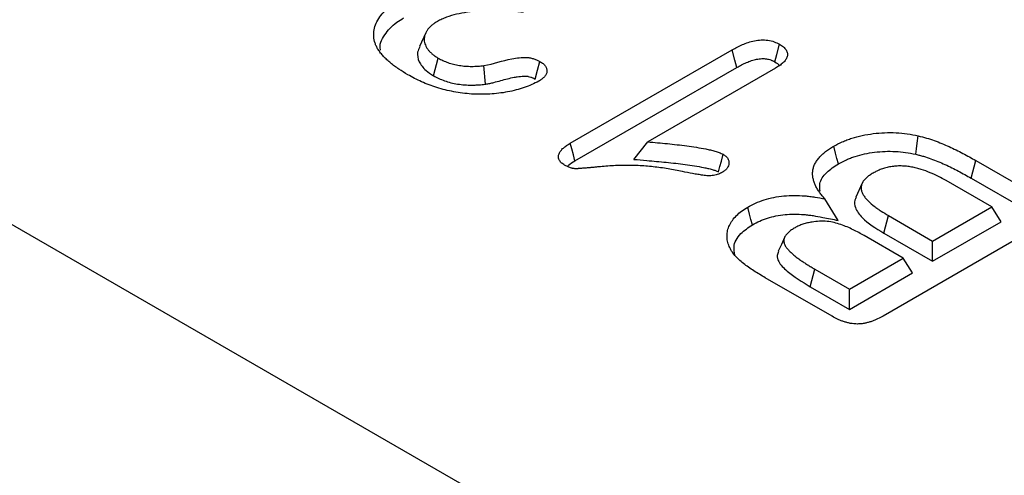
# Model space of a CAD drawing. Units: millimetres. Extents: x -1400 to 22500, y -1500 to 31200.
# Drawn here: x 7805 to 7837, y 22836 to 22850 of the extents above; entities that cross this region are included whole.
import ezdxf

# ---------------------------------------------------------------- set-up
doc = ezdxf.new("R2010")
doc.units = ezdxf.units.MM
doc.header["$LTSCALE"] = 70
doc.layers.add('DUENN-18', color=94, linetype='Continuous')

# ---------------------------------------------------------------- blocks, each defined once
blk = doc.blocks.new('Eingang')
at = {"layer": 'DUENN-18'}
for p, q in [((45809.834, 18561.481), (45983.032, 18461.496)), ((45868.734, 18541.364), (45868.528, 18540.917)), ((45873.39, 18537.8), (45878.612, 18540.815)), ((45868.987, 18539.976), (45869.138, 18540.543)), ((45870.661, 18539.705), (45870.609, 18540.305)), ((45873.544, 18537.234), (45878.761, 18540.246)), ((45880.008, 18540.221), (45875.892, 18537.845)), ((45875.44, 18537.279), (45875.892, 18537.845)), ((45886.314, 18536.673), (45886.465, 18537.24)), ((45886.465, 18537.24), (45888.497, 18536.067)), ((45886.977, 18535.745), (45885.506, 18536.594)), ((45886.314, 18536.673), (45888.345, 18535.5)), ((45882.801, 18536.51), (45882.594, 18536.062)), ((45882.024, 18535.311), (45881.599, 18536.004)), ((45885.071, 18534.645), (45886.977, 18535.745)), ((45887.279, 18535.265), (45886.977, 18535.745)), ((45883.494, 18534.901), (45883.647, 18535.468)), ((45883.647, 18535.468), (45885.071, 18534.645)), ((45888.487, 18535.117), (45883.475, 18532.224)), ((45885.071, 18533.99), (45887.279, 18535.265)), ((45884.119, 18534.095), (45882.864, 18534.819)), ((45883.494, 18534.901), (45885.071, 18533.99)), ((45885.071, 18533.99), (45885.071, 18534.645)), ((45882.387, 18533.095), (45884.119, 18534.095)), ((45884.421, 18533.615), (45884.119, 18534.095)), ((45881.123, 18533.17), (45881.275, 18533.737)), ((45881.275, 18533.737), (45882.387, 18533.095)), ((45881.829, 18532.217), (45879.675, 18533.461)), ((45882.387, 18532.441), (45884.421, 18533.615)), ((45881.123, 18533.17), (45882.387, 18532.441)), ((45882.387, 18532.441), (45882.387, 18533.095))]:
    blk.add_line(p, q, dxfattribs=at)
at = {"layer": 'DUENN-18', "flags": 128}
for points in [[(45878.761, 18540.246), (45878.699, 18540.483), (45878.612, 18540.815)], [(45879.988, 18540.424), (45880.051, 18540.661), (45880.139, 18540.992)], [(45872.264, 18539.868), (45872.34, 18540.152), (45872.416, 18540.436)], [(45884.529, 18537.442), (45884.553, 18537.621), (45884.576, 18537.8), (45884.607, 18538.038)], [(45873.544, 18537.234), (45873.492, 18537.427), (45873.441, 18537.614), (45873.39, 18537.8)], [(45882.033, 18537.135), (45881.988, 18537.306), (45881.942, 18537.476), (45881.882, 18537.703)], [(45878.17, 18536.874), (45878.216, 18537.049), (45878.262, 18537.224), (45878.319, 18537.443)], [(45879.262, 18535.169), (45879.217, 18535.339), (45879.172, 18535.51), (45879.112, 18535.737)], [(45880.299, 18534.761), (45880.196, 18534.537), (45880.092, 18534.313)]]:
    blk.add_lwpolyline(points, dxfattribs=at)
at = {"layer": 'DUENN-18'}
for points, knots in [([(45867.197, 18540.824), (45867.178, 18540.858), (45867.159, 18540.892), (45867.125, 18540.961), (45867.111, 18540.996), (45867.077, 18541.101), (45867.063, 18541.173), (45867.048, 18541.389), (45867.074, 18541.531), (45867.167, 18541.738), (45867.206, 18541.807), (45867.299, 18541.94), (45867.353, 18542.004), (45867.474, 18542.129), (45867.541, 18542.189), (45867.693, 18542.304), (45867.778, 18542.357), (45867.864, 18542.409)], [0, 0, 0, 0, 0.0625, 0.0625, 0.125, 0.125, 0.25, 0.25, 0.5, 0.5, 0.625, 0.625, 0.75, 0.75, 0.875, 0.875, 1, 1, 1, 1]), ([(45871.888, 18542.025), (45871.767, 18542.035), (45871.647, 18542.046), (45871.405, 18542.063), (45871.284, 18542.07), (45871.04, 18542.076), (45870.918, 18542.077), (45870.675, 18542.075), (45870.555, 18542.071), (45870.314, 18542.054), (45870.194, 18542.042), (45869.956, 18542.008), (45869.84, 18541.986), (45869.614, 18541.933), (45869.506, 18541.901), (45869.35, 18541.844), (45869.299, 18541.824), (45869.204, 18541.779), (45869.159, 18541.755), (45869.114, 18541.731)], [0, 0, 0, 0, 0.125, 0.125, 0.25, 0.25, 0.375, 0.375, 0.5, 0.5, 0.625, 0.625, 0.75, 0.75, 0.875, 0.875, 0.9375, 0.9375, 1, 1, 1, 1]), ([(45867.274, 18540.803), (45867.273, 18540.808), (45867.223, 18540.971), (45867.393, 18541.297), (45867.683, 18541.637), (45867.941, 18541.796), (45868.015, 18541.841)], [0, 0, 0, 0, 0.013, 0.432652, 0.839415, 1, 1, 1, 1]), ([(45869.114, 18541.731), (45869.081, 18541.711), (45869.048, 18541.691), (45869.001, 18541.659), (45868.986, 18541.649), (45868.957, 18541.627), (45868.943, 18541.616), (45868.916, 18541.593), (45868.903, 18541.581), (45868.878, 18541.557), (45868.866, 18541.545), (45868.832, 18541.509), (45868.81, 18541.484), (45868.773, 18541.433), (45868.756, 18541.407), (45868.729, 18541.354), (45868.717, 18541.327), (45868.69, 18541.246), (45868.682, 18541.191), (45868.685, 18541.108), (45868.688, 18541.08), (45868.701, 18541.025), (45868.709, 18540.998), (45868.732, 18540.944), (45868.745, 18540.918), (45868.775, 18540.865), (45868.792, 18540.839), (45868.831, 18540.789), (45868.853, 18540.764), (45868.889, 18540.728), (45868.902, 18540.717), (45868.927, 18540.693), (45868.94, 18540.682), (45868.967, 18540.659), (45868.982, 18540.648), (45869.011, 18540.626), (45869.026, 18540.615), (45869.073, 18540.584), (45869.106, 18540.564), (45869.138, 18540.543)], [0, 0, 0, 0, 0.0625, 0.0625, 0.09375, 0.09375, 0.125, 0.125, 0.15625, 0.15625, 0.1875, 0.1875, 0.25, 0.25, 0.3125, 0.3125, 0.375, 0.375, 0.5, 0.5, 0.5625, 0.5625, 0.625, 0.625, 0.6875, 0.6875, 0.75, 0.75, 0.8125, 0.8125, 0.84375, 0.84375, 0.875, 0.875, 0.90625, 0.90625, 0.9375, 0.9375, 1, 1, 1, 1]), ([(45878.612, 18540.815), (45878.718, 18540.873), (45878.825, 18540.932), (45879.062, 18541.032), (45879.189, 18541.076), (45879.398, 18541.118), (45879.471, 18541.128), (45879.617, 18541.135), (45879.692, 18541.132), (45879.834, 18541.112), (45879.904, 18541.094), (45880.028, 18541.049), (45880.084, 18541.02), (45880.139, 18540.992)], [0, 0, 0, 0, 0.25, 0.25, 0.5, 0.5, 0.625, 0.625, 0.75, 0.75, 0.875, 0.875, 1, 1, 1, 1]), ([(45868.159, 18540.009), (45868.059, 18540.069), (45867.96, 18540.128), (45867.819, 18540.222), (45867.774, 18540.254), (45867.686, 18540.32), (45867.644, 18540.353), (45867.562, 18540.421), (45867.521, 18540.456), (45867.444, 18540.526), (45867.408, 18540.561), (45867.357, 18540.616), (45867.341, 18540.634), (45867.31, 18540.672), (45867.295, 18540.69), (45867.251, 18540.747), (45867.224, 18540.786), (45867.197, 18540.824)], [0, 0, 0, 0, 0.25, 0.25, 0.375, 0.375, 0.5, 0.5, 0.625, 0.625, 0.75, 0.75, 0.8125, 0.8125, 0.875, 0.875, 1, 1, 1, 1]), ([(45868.548, 18540.914), (45868.517, 18540.854), (45868.435, 18540.697), (45868.505, 18540.425), (45868.696, 18540.165), (45868.901, 18540.032), (45868.987, 18539.976)], [0, 0, 0, 0, 0.181559, 0.479678, 0.780599, 1, 1, 1, 1]), ([(45880.139, 18540.992), (45880.182, 18540.965), (45880.224, 18540.937), (45880.296, 18540.877), (45880.326, 18540.845), (45880.369, 18540.776), (45880.383, 18540.74), (45880.395, 18540.667), (45880.393, 18540.63), (45880.374, 18540.558), (45880.356, 18540.522), (45880.309, 18540.455), (45880.28, 18540.422), (45880.23, 18540.375), (45880.212, 18540.36), (45880.175, 18540.331), (45880.155, 18540.316), (45880.095, 18540.274), (45880.051, 18540.248), (45880.008, 18540.221)], [0, 0, 0, 0, 0.125, 0.125, 0.25, 0.25, 0.375, 0.375, 0.5, 0.5, 0.625, 0.625, 0.75, 0.75, 0.8125, 0.8125, 0.875, 0.875, 1, 1, 1, 1]), ([(45869.138, 18540.543), (45869.187, 18540.517), (45869.236, 18540.491), (45869.339, 18540.442), (45869.393, 18540.42), (45869.507, 18540.38), (45869.567, 18540.362), (45869.69, 18540.332), (45869.753, 18540.32), (45869.882, 18540.299), (45869.947, 18540.292), (45870.079, 18540.282), (45870.146, 18540.279), (45870.246, 18540.279), (45870.279, 18540.28), (45870.346, 18540.282), (45870.379, 18540.284), (45870.478, 18540.291), (45870.544, 18540.298), (45870.609, 18540.305)], [0, 0, 0, 0, 0.125, 0.125, 0.25, 0.25, 0.375, 0.375, 0.5, 0.5, 0.625, 0.625, 0.75, 0.75, 0.8125, 0.8125, 0.875, 0.875, 1, 1, 1, 1]), ([(45870.609, 18540.305), (45870.921, 18540.361), (45871.2, 18540.464), (45871.587, 18540.538), (45871.667, 18540.55), (45871.827, 18540.568), (45871.91, 18540.573), (45872.031, 18540.565), (45872.071, 18540.559), (45872.149, 18540.544), (45872.186, 18540.534), (45872.257, 18540.511), (45872.291, 18540.497), (45872.355, 18540.468), (45872.385, 18540.452), (45872.416, 18540.436)], [0, 0, 0, 0, 0.5, 0.5, 0.625, 0.625, 0.75, 0.75, 0.8125, 0.8125, 0.875, 0.875, 0.9375, 0.9375, 1, 1, 1, 1]), ([(45872.416, 18540.436), (45872.45, 18540.414), (45872.485, 18540.392), (45872.545, 18540.343), (45872.57, 18540.317), (45872.599, 18540.275), (45872.607, 18540.261), (45872.62, 18540.233), (45872.626, 18540.218), (45872.635, 18540.189), (45872.638, 18540.174), (45872.642, 18540.144), (45872.642, 18540.129), (45872.64, 18540.1), (45872.638, 18540.085), (45872.63, 18540.055), (45872.624, 18540.041), (45872.603, 18539.998), (45872.584, 18539.97), (45872.548, 18539.93), (45872.535, 18539.917), (45872.507, 18539.892), (45872.493, 18539.88), (45872.445, 18539.845), (45872.41, 18539.823), (45872.375, 18539.801)], [0, 0, 0, 0, 0.125, 0.125, 0.25, 0.25, 0.3125, 0.3125, 0.375, 0.375, 0.4375, 0.4375, 0.5, 0.5, 0.5625, 0.5625, 0.625, 0.625, 0.75, 0.75, 0.8125, 0.8125, 0.875, 0.875, 1, 1, 1, 1]), ([(45878.761, 18540.246), (45878.814, 18540.275), (45878.865, 18540.303), (45878.966, 18540.356), (45879.017, 18540.38), (45879.124, 18540.425), (45879.179, 18540.446), (45879.289, 18540.482), (45879.344, 18540.497), (45879.454, 18540.519), (45879.51, 18540.526), (45879.589, 18540.53), (45879.614, 18540.53), (45879.664, 18540.528), (45879.688, 18540.525), (45879.761, 18540.515), (45879.809, 18540.503), (45879.863, 18540.483), (45879.874, 18540.479), (45879.897, 18540.469), (45879.908, 18540.464), (45879.941, 18540.448), (45879.964, 18540.437), (45879.988, 18540.424)], [0.0013228, 0.0013228, 0.0013228, 0.0013228, 0.125, 0.125, 0.25, 0.25, 0.375, 0.375, 0.5, 0.5, 0.625, 0.625, 0.6875, 0.6875, 0.75, 0.75, 0.875, 0.875, 0.90625, 0.90625, 0.9375, 0.9375, 0.9932899, 0.9932899, 0.9932899, 0.9932899]), ([(45879.988, 18540.424), (45880.049, 18540.389), (45880.112, 18540.354), (45880.132, 18540.306), (45880.133, 18540.305)], [0, 0, 0, 0, 0.970952, 1, 1, 1, 1]), ([(45872.375, 18539.801), (45872.302, 18539.763), (45872.229, 18539.724), (45872.074, 18539.655), (45871.993, 18539.624), (45871.739, 18539.539), (45871.557, 18539.49), (45871.278, 18539.437), (45871.183, 18539.423), (45870.992, 18539.4), (45870.896, 18539.391), (45870.7, 18539.38), (45870.6, 18539.377), (45870.404, 18539.378), (45870.307, 18539.381), (45870.113, 18539.394), (45870.016, 18539.404), (45869.824, 18539.429), (45869.729, 18539.445), (45869.448, 18539.497), (45869.267, 18539.541), (45868.921, 18539.649), (45868.756, 18539.713), (45868.522, 18539.817), (45868.447, 18539.854), (45868.301, 18539.93), (45868.23, 18539.97), (45868.159, 18540.009)], [0, 0, 0, 0, 0.0625, 0.0625, 0.125, 0.125, 0.25, 0.25, 0.3125, 0.3125, 0.375, 0.375, 0.4375, 0.4375, 0.5, 0.5, 0.5625, 0.5625, 0.625, 0.625, 0.75, 0.75, 0.875, 0.875, 0.9375, 0.9375, 1, 1, 1, 1]), ([(45868.987, 18539.976), (45868.989, 18539.975), (45868.99, 18539.974), (45868.992, 18539.973), (45869.04, 18539.947), (45869.093, 18539.919), (45869.211, 18539.863), (45869.274, 18539.837), (45869.405, 18539.791), (45869.473, 18539.771), (45869.616, 18539.736), (45869.688, 18539.722), (45869.834, 18539.699), (45869.909, 18539.69), (45870.062, 18539.678), (45870.137, 18539.676), (45870.249, 18539.676), (45870.287, 18539.676), (45870.363, 18539.679), (45870.401, 18539.681), (45870.514, 18539.689), (45870.584, 18539.697), (45870.649, 18539.704), (45870.653, 18539.704), (45870.657, 18539.705), (45870.661, 18539.705)], [-0.00412, -0.00412, -0.00412, -0.00412, 0, 0, 0, 0.125, 0.125, 0.25, 0.25, 0.375, 0.375, 0.5, 0.5, 0.625, 0.625, 0.75, 0.75, 0.8125, 0.8125, 0.875, 0.875, 1, 1, 1, 1.007623, 1.007623, 1.007623, 1.007623]), ([(45870.661, 18539.705), (45870.665, 18539.706), (45870.669, 18539.707), (45870.673, 18539.707), (45870.711, 18539.714), (45870.757, 18539.723), (45870.843, 18539.741), (45870.884, 18539.751), (45871.004, 18539.781), (45871.078, 18539.801), (45871.225, 18539.841), (45871.298, 18539.861), (45871.44, 18539.897), (45871.511, 18539.913), (45871.613, 18539.933), (45871.647, 18539.939), (45871.717, 18539.949), (45871.753, 18539.954), (45871.822, 18539.961), (45871.855, 18539.964), (45871.916, 18539.967), (45871.944, 18539.966), (45871.979, 18539.964), (45871.99, 18539.963), (45872.015, 18539.96), (45872.027, 18539.957), (45872.066, 18539.95), (45872.093, 18539.943), (45872.13, 18539.931), (45872.142, 18539.926), (45872.165, 18539.917), (45872.177, 18539.912), (45872.212, 18539.895), (45872.237, 18539.883), (45872.264, 18539.868)], [-0.006355, -0.006355, -0.006355, -0.006355, 0, 0, 0, 0.0625, 0.0625, 0.125, 0.125, 0.25, 0.25, 0.375, 0.375, 0.5, 0.5, 0.5625, 0.5625, 0.625, 0.625, 0.6875, 0.6875, 0.75, 0.75, 0.78125, 0.78125, 0.8125, 0.8125, 0.875, 0.875, 0.90625, 0.90625, 0.9375, 0.9375, 0.994735, 0.994735, 0.994735, 0.994735]), ([(45875.892, 18537.845), (45876.102, 18537.827), (45876.312, 18537.808), (45876.731, 18537.765), (45876.939, 18537.742), (45877.25, 18537.7), (45877.353, 18537.685), (45877.558, 18537.652), (45877.66, 18537.635), (45877.81, 18537.605), (45877.86, 18537.594), (45877.934, 18537.576), (45877.958, 18537.571), (45878.007, 18537.558), (45878.031, 18537.552), (45878.103, 18537.532), (45878.15, 18537.517), (45878.238, 18537.483), (45878.279, 18537.463), (45878.319, 18537.443)], [0, 0, 0, 0, 0.25, 0.25, 0.5, 0.5, 0.625, 0.625, 0.75, 0.75, 0.8125, 0.8125, 0.84375, 0.84375, 0.875, 0.875, 0.9375, 0.9375, 1, 1, 1, 1]), ([(45881.882, 18537.703), (45881.972, 18537.752), (45882.062, 18537.8), (45882.207, 18537.866), (45882.258, 18537.887), (45882.361, 18537.925), (45882.414, 18537.944), (45882.576, 18537.995), (45882.688, 18538.025), (45882.918, 18538.075), (45883.037, 18538.095), (45883.278, 18538.124), (45883.4, 18538.135), (45883.646, 18538.144), (45883.769, 18538.144), (45884.015, 18538.132), (45884.137, 18538.12), (45884.375, 18538.085), (45884.491, 18538.061), (45884.607, 18538.038)], [0, 0, 0, 0, 0.125, 0.125, 0.1875, 0.1875, 0.25, 0.25, 0.375, 0.375, 0.5, 0.5, 0.625, 0.625, 0.75, 0.75, 0.875, 0.875, 1, 1, 1, 1]), ([(45884.607, 18538.038), (45884.697, 18538.016), (45884.786, 18537.993), (45884.959, 18537.943), (45885.043, 18537.915), (45885.291, 18537.827), (45885.448, 18537.76), (45885.754, 18537.622), (45885.9, 18537.548), (45886.116, 18537.435), (45886.187, 18537.397), (45886.327, 18537.319), (45886.396, 18537.28), (45886.465, 18537.24)], [0, 0, 0, 0, 0.125, 0.125, 0.25, 0.25, 0.5, 0.5, 0.75, 0.75, 0.875, 0.875, 1, 1, 1, 1]), ([(45873.209, 18537.094), (45873.189, 18537.106), (45873.17, 18537.119), (45873.143, 18537.138), (45873.134, 18537.145), (45873.117, 18537.158), (45873.109, 18537.165), (45873.071, 18537.201), (45873.048, 18537.232), (45873.018, 18537.297), (45873.011, 18537.33), (45873.011, 18537.397), (45873.019, 18537.43), (45873.045, 18537.495), (45873.064, 18537.527), (45873.098, 18537.573), (45873.111, 18537.588), (45873.138, 18537.618), (45873.153, 18537.632), (45873.201, 18537.674), (45873.236, 18537.7), (45873.311, 18537.751), (45873.351, 18537.776), (45873.39, 18537.8)], [0, 0, 0, 0, 0.0625, 0.0625, 0.09375, 0.09375, 0.125, 0.125, 0.25, 0.25, 0.375, 0.375, 0.5, 0.5, 0.625, 0.625, 0.6875, 0.6875, 0.75, 0.75, 0.875, 0.875, 1, 1, 1, 1]), ([(45881.599, 18536.004), (45881.569, 18536.039), (45881.539, 18536.073), (45881.497, 18536.125), (45881.483, 18536.143), (45881.456, 18536.178), (45881.443, 18536.196), (45881.405, 18536.249), (45881.381, 18536.285), (45881.337, 18536.358), (45881.316, 18536.395), (45881.28, 18536.469), (45881.265, 18536.506), (45881.239, 18536.582), (45881.228, 18536.62), (45881.212, 18536.696), (45881.206, 18536.735), (45881.202, 18536.812), (45881.203, 18536.85), (45881.21, 18536.927), (45881.217, 18536.966), (45881.238, 18537.042), (45881.252, 18537.079), (45881.277, 18537.135), (45881.287, 18537.154), (45881.307, 18537.19), (45881.319, 18537.208), (45881.342, 18537.245), (45881.355, 18537.262), (45881.381, 18537.298), (45881.395, 18537.315), (45881.424, 18537.35), (45881.44, 18537.367), (45881.473, 18537.4), (45881.491, 18537.417), (45881.543, 18537.466), (45881.58, 18537.498), (45881.659, 18537.56), (45881.702, 18537.59), (45881.79, 18537.647), (45881.836, 18537.675), (45881.882, 18537.703)], [0, 0, 0, 0, 0.0625, 0.0625, 0.09375, 0.09375, 0.125, 0.125, 0.1875, 0.1875, 0.25, 0.25, 0.3125, 0.3125, 0.375, 0.375, 0.4375, 0.4375, 0.5, 0.5, 0.5625, 0.5625, 0.625, 0.625, 0.65625, 0.65625, 0.6875, 0.6875, 0.71875, 0.71875, 0.75, 0.75, 0.78125, 0.78125, 0.8125, 0.8125, 0.875, 0.875, 0.9375, 0.9375, 1, 1, 1, 1]), ([(45882.033, 18537.135), (45882.121, 18537.183), (45882.205, 18537.228), (45882.334, 18537.286), (45882.379, 18537.305), (45882.473, 18537.34), (45882.521, 18537.357), (45882.671, 18537.404), (45882.773, 18537.432), (45882.983, 18537.477), (45883.091, 18537.495), (45883.313, 18537.522), (45883.425, 18537.532), (45883.649, 18537.541), (45883.762, 18537.54), (45883.986, 18537.529), (45884.096, 18537.519), (45884.307, 18537.488), (45884.416, 18537.466), (45884.529, 18537.442)], [0.0020962, 0.0020962, 0.0020962, 0.0020962, 0.125, 0.125, 0.1875, 0.1875, 0.25, 0.25, 0.375, 0.375, 0.5, 0.5, 0.625, 0.625, 0.75, 0.75, 0.875, 0.875, 0.9977301, 0.9977301, 0.9977301, 0.9977301]), ([(45873.307, 18537.046), (45873.317, 18537.06), (45873.364, 18537.134), (45873.464, 18537.19), (45873.544, 18537.234)], [0, 0, 0, 0, 0.195093, 1, 1, 1, 1]), ([(45875.44, 18537.279), (45875.58, 18537.267), (45875.72, 18537.255), (45875.86, 18537.242), (45876.071, 18537.224), (45876.278, 18537.206), (45876.69, 18537.164), (45876.895, 18537.141), (45877.199, 18537.1), (45877.299, 18537.085), (45877.498, 18537.054), (45877.596, 18537.037), (45877.737, 18537.009), (45877.783, 18536.999), (45877.851, 18536.982), (45877.874, 18536.977), (45877.919, 18536.966), (45877.941, 18536.96), (45878.005, 18536.942), (45878.042, 18536.93), (45878.102, 18536.907), (45878.134, 18536.892), (45878.17, 18536.874)], [-0.166259, -0.166259, -0.166259, -0.166259, 0, 0, 0, 0.25, 0.25, 0.5, 0.5, 0.625, 0.625, 0.75, 0.75, 0.8125, 0.8125, 0.84375, 0.84375, 0.875, 0.875, 0.9375, 0.9375, 0.993949, 0.993949, 0.993949, 0.993949]), ([(45878.319, 18537.443), (45878.335, 18537.433), (45878.35, 18537.423), (45878.379, 18537.403), (45878.393, 18537.392), (45878.431, 18537.359), (45878.452, 18537.335), (45878.497, 18537.26), (45878.508, 18537.207), (45878.505, 18537.127), (45878.5, 18537.1), (45878.483, 18537.048), (45878.469, 18537.023), (45878.435, 18536.974), (45878.414, 18536.95), (45878.362, 18536.906), (45878.331, 18536.886), (45878.3, 18536.867)], [0, 0, 0, 0, 0.0625, 0.0625, 0.125, 0.125, 0.25, 0.25, 0.5, 0.5, 0.625, 0.625, 0.75, 0.75, 0.875, 0.875, 1, 1, 1, 1]), ([(45884.529, 18537.442), (45884.572, 18537.432), (45884.613, 18537.422), (45884.696, 18537.4), (45884.736, 18537.39), (45884.857, 18537.355), (45884.936, 18537.329), (45885.092, 18537.273), (45885.168, 18537.243), (45885.319, 18537.18), (45885.395, 18537.147), (45885.543, 18537.08), (45885.615, 18537.046), (45885.758, 18536.975), (45885.83, 18536.938), (45885.972, 18536.864), (45886.041, 18536.827), (45886.177, 18536.751), (45886.245, 18536.712), (45886.314, 18536.673)], [0.0028831, 0.0028831, 0.0028831, 0.0028831, 0.0625, 0.0625, 0.125, 0.125, 0.25, 0.25, 0.375, 0.375, 0.5, 0.5, 0.625, 0.625, 0.75, 0.75, 0.875, 0.875, 0.9997689, 0.9997689, 0.9997689, 0.9997689]), ([(45877.008, 18536.886), (45876.854, 18536.917), (45876.699, 18536.947), (45876.385, 18536.999), (45876.227, 18537.022), (45875.986, 18537.049), (45875.906, 18537.057), (45875.744, 18537.07), (45875.663, 18537.075), (45875.419, 18537.085), (45875.255, 18537.087), (45875.01, 18537.083), (45874.929, 18537.081), (45874.766, 18537.074), (45874.685, 18537.069), (45874.523, 18537.058), (45874.442, 18537.051), (45874.321, 18537.039), (45874.281, 18537.035), (45874.221, 18537.029), (45874.2, 18537.027), (45874.16, 18537.023), (45874.14, 18537.021), (45874.1, 18537.018), (45874.079, 18537.016), (45874.039, 18537.012), (45874.019, 18537.01), (45873.979, 18537.007), (45873.959, 18537.005), (45873.918, 18537.001), (45873.898, 18537), (45873.858, 18536.996), (45873.837, 18536.995), (45873.797, 18536.991), (45873.777, 18536.989), (45873.737, 18536.986), (45873.716, 18536.985), (45873.686, 18536.982), (45873.676, 18536.982), (45873.656, 18536.98), (45873.645, 18536.98), (45873.625, 18536.978), (45873.615, 18536.978), (45873.595, 18536.977), (45873.584, 18536.977), (45873.554, 18536.977), (45873.533, 18536.978), (45873.503, 18536.981), (45873.493, 18536.982), (45873.474, 18536.986), (45873.464, 18536.988), (45873.436, 18536.995), (45873.417, 18537), (45873.364, 18537.018), (45873.331, 18537.032), (45873.268, 18537.062), (45873.238, 18537.078), (45873.209, 18537.094)], [0, 0, 0, 0, 0.125, 0.125, 0.25, 0.25, 0.3125, 0.3125, 0.375, 0.375, 0.5, 0.5, 0.5625, 0.5625, 0.625, 0.625, 0.6875, 0.6875, 0.71875, 0.71875, 0.734375, 0.734375, 0.75, 0.75, 0.765625, 0.765625, 0.78125, 0.78125, 0.796875, 0.796875, 0.8125, 0.8125, 0.828125, 0.828125, 0.84375, 0.84375, 0.859375, 0.859375, 0.867188, 0.867188, 0.875, 0.875, 0.882812, 0.882812, 0.890625, 0.890625, 0.90625, 0.90625, 0.914062, 0.914062, 0.921875, 0.921875, 0.9375, 0.9375, 0.96875, 0.96875, 1, 1, 1, 1]), ([(45881.448, 18536.249), (45881.435, 18536.332), (45881.404, 18536.543), (45881.62, 18536.863), (45881.899, 18537.047), (45882.033, 18537.135)], [0, 0, 0, 0, 0.252367, 0.643571, 1, 1, 1, 1]), ([(45885.506, 18536.594), (45885.424, 18536.64), (45885.343, 18536.685), (45885.173, 18536.771), (45885.084, 18536.812), (45884.9, 18536.888), (45884.804, 18536.923), (45884.655, 18536.97), (45884.604, 18536.985), (45884.526, 18537.004), (45884.5, 18537.01), (45884.447, 18537.021), (45884.42, 18537.026), (45884.365, 18537.036), (45884.338, 18537.04), (45884.283, 18537.049), (45884.256, 18537.052), (45884.2, 18537.058), (45884.172, 18537.061), (45884.116, 18537.064), (45884.087, 18537.065), (45884.003, 18537.067), (45883.946, 18537.066), (45883.861, 18537.06), (45883.833, 18537.058), (45883.778, 18537.051), (45883.75, 18537.047), (45883.696, 18537.038), (45883.669, 18537.032), (45883.616, 18537.021), (45883.59, 18537.015), (45883.538, 18537.001), (45883.513, 18536.994), (45883.464, 18536.978), (45883.439, 18536.97), (45883.392, 18536.952), (45883.368, 18536.943), (45883.322, 18536.923), (45883.3, 18536.913), (45883.235, 18536.882), (45883.194, 18536.86), (45883.153, 18536.837)], [0, 0, 0, 0, 0.125, 0.125, 0.25, 0.25, 0.375, 0.375, 0.4375, 0.4375, 0.46875, 0.46875, 0.5, 0.5, 0.53125, 0.53125, 0.5625, 0.5625, 0.59375, 0.59375, 0.625, 0.625, 0.6875, 0.6875, 0.71875, 0.71875, 0.75, 0.75, 0.78125, 0.78125, 0.8125, 0.8125, 0.84375, 0.84375, 0.875, 0.875, 0.90625, 0.90625, 0.9375, 0.9375, 1, 1, 1, 1]), ([(45878.3, 18536.867), (45878.279, 18536.855), (45878.258, 18536.844), (45878.214, 18536.823), (45878.191, 18536.812), (45878.119, 18536.785), (45878.066, 18536.77), (45877.983, 18536.756), (45877.954, 18536.753), (45877.897, 18536.749), (45877.868, 18536.749), (45877.81, 18536.751), (45877.782, 18536.754), (45877.725, 18536.76), (45877.697, 18536.764), (45877.641, 18536.772), (45877.613, 18536.776), (45877.557, 18536.784), (45877.529, 18536.788), (45877.446, 18536.802), (45877.391, 18536.812), (45877.226, 18536.842), (45877.117, 18536.864), (45877.008, 18536.886)], [0, 0, 0, 0, 0.0625, 0.0625, 0.125, 0.125, 0.25, 0.25, 0.3125, 0.3125, 0.375, 0.375, 0.4375, 0.4375, 0.5, 0.5, 0.5625, 0.5625, 0.625, 0.625, 0.75, 0.75, 1, 1, 1, 1]), ([(45883.153, 18536.837), (45883.113, 18536.813), (45883.073, 18536.789), (45883.018, 18536.751), (45883.001, 18536.737), (45882.968, 18536.71), (45882.952, 18536.697), (45882.921, 18536.669), (45882.906, 18536.654), (45882.878, 18536.625), (45882.865, 18536.611), (45882.83, 18536.565), (45882.811, 18536.534), (45882.783, 18536.469), (45882.774, 18536.436), (45882.765, 18536.37), (45882.765, 18536.337), (45882.775, 18536.271), (45882.785, 18536.238), (45882.806, 18536.19), (45882.814, 18536.174), (45882.832, 18536.142), (45882.841, 18536.126), (45882.861, 18536.095), (45882.872, 18536.08), (45882.894, 18536.049), (45882.906, 18536.034), (45882.944, 18535.99), (45882.971, 18535.96), (45883.058, 18535.874), (45883.123, 18535.819), (45883.226, 18535.74), (45883.261, 18535.714), (45883.334, 18535.662), (45883.372, 18535.637), (45883.487, 18535.563), (45883.567, 18535.515), (45883.647, 18535.468)], [0, 0, 0, 0, 0.0625, 0.0625, 0.09375, 0.09375, 0.125, 0.125, 0.15625, 0.15625, 0.1875, 0.1875, 0.25, 0.25, 0.3125, 0.3125, 0.375, 0.375, 0.4375, 0.4375, 0.46875, 0.46875, 0.5, 0.5, 0.53125, 0.53125, 0.5625, 0.5625, 0.625, 0.625, 0.75, 0.75, 0.8125, 0.8125, 0.875, 0.875, 1, 1, 1, 1]), ([(45879.112, 18535.737), (45879.195, 18535.781), (45879.277, 18535.825), (45879.453, 18535.905), (45879.547, 18535.941), (45879.744, 18536.003), (45879.847, 18536.03), (45880.058, 18536.073), (45880.168, 18536.088), (45880.389, 18536.109), (45880.501, 18536.115), (45880.726, 18536.115), (45880.838, 18536.11), (45881.005, 18536.097), (45881.06, 18536.092), (45881.17, 18536.079), (45881.225, 18536.071), (45881.387, 18536.046), (45881.493, 18536.025), (45881.599, 18536.004)], [0, 0, 0, 0, 0.125, 0.125, 0.25, 0.25, 0.375, 0.375, 0.5, 0.5, 0.625, 0.625, 0.75, 0.75, 0.8125, 0.8125, 0.875, 0.875, 1, 1, 1, 1]), ([(45882.611, 18536.059), (45882.591, 18536.027), (45882.528, 18535.919), (45882.572, 18535.682), (45882.85, 18535.302), (45883.241, 18535.058), (45883.494, 18534.901)], [0, 0, 0, 0, 0.077078, 0.255407, 0.519547, 1, 1, 1, 1]), ([(45878.517, 18534.469), (45878.494, 18534.525), (45878.473, 18534.581), (45878.449, 18534.695), (45878.444, 18534.752), (45878.444, 18534.867), (45878.451, 18534.925), (45878.477, 18535.039), (45878.495, 18535.095), (45878.547, 18535.205), (45878.58, 18535.259), (45878.655, 18535.365), (45878.699, 18535.417), (45878.799, 18535.516), (45878.855, 18535.563), (45878.975, 18535.654), (45879.043, 18535.696), (45879.112, 18535.737)], [0, 0, 0, 0, 0.125, 0.125, 0.25, 0.25, 0.375, 0.375, 0.5, 0.5, 0.625, 0.625, 0.75, 0.75, 0.875, 0.875, 1, 1, 1, 1]), ([(45879.262, 18535.169), (45879.343, 18535.212), (45879.419, 18535.253), (45879.576, 18535.324), (45879.66, 18535.355), (45879.838, 18535.412), (45879.929, 18535.436), (45880.116, 18535.474), (45880.214, 18535.488), (45880.413, 18535.507), (45880.513, 18535.511), (45880.715, 18535.512), (45880.818, 18535.507), (45880.971, 18535.495), (45881.022, 18535.49), (45881.123, 18535.478), (45881.172, 18535.472), (45881.322, 18535.448), (45881.424, 18535.428), (45881.531, 18535.407), (45881.695, 18535.375), (45881.86, 18535.343), (45882.024, 18535.311)], [0.002103, 0.002103, 0.002103, 0.002103, 0.125, 0.125, 0.25, 0.25, 0.375, 0.375, 0.5, 0.5, 0.625, 0.625, 0.75, 0.75, 0.8125, 0.8125, 0.875, 0.875, 1, 1, 1, 1.193596, 1.193596, 1.193596, 1.193596]), ([(45878.701, 18534.203), (45878.683, 18534.287), (45878.631, 18534.52), (45878.832, 18534.872), (45879.13, 18535.078), (45879.262, 18535.169)], [0, 0, 0, 0, 0.240141, 0.663354, 1, 1, 1, 1]), ([(45880.639, 18535.075), (45880.599, 18535.051), (45880.559, 18535.027), (45880.504, 18534.989), (45880.487, 18534.976), (45880.454, 18534.949), (45880.438, 18534.935), (45880.392, 18534.893), (45880.365, 18534.863), (45880.32, 18534.803), (45880.302, 18534.771), (45880.284, 18534.722), (45880.28, 18534.706), (45880.275, 18534.673), (45880.274, 18534.656), (45880.276, 18534.623), (45880.278, 18534.607), (45880.285, 18534.574), (45880.29, 18534.557), (45880.309, 18534.509), (45880.327, 18534.478), (45880.371, 18534.416), (45880.395, 18534.386), (45880.448, 18534.328), (45880.477, 18534.299), (45880.537, 18534.243), (45880.569, 18534.215), (45880.635, 18534.161), (45880.669, 18534.134), (45880.738, 18534.082), (45880.773, 18534.055), (45880.846, 18534.004), (45880.884, 18533.979), (45880.96, 18533.93), (45880.998, 18533.905), (45881.075, 18533.856), (45881.114, 18533.832), (45881.194, 18533.785), (45881.234, 18533.761), (45881.275, 18533.737)], [0, 0, 0, 0, 0.0625, 0.0625, 0.09375, 0.09375, 0.125, 0.125, 0.1875, 0.1875, 0.25, 0.25, 0.28125, 0.28125, 0.3125, 0.3125, 0.34375, 0.34375, 0.375, 0.375, 0.4375, 0.4375, 0.5, 0.5, 0.5625, 0.5625, 0.625, 0.625, 0.6875, 0.6875, 0.75, 0.75, 0.8125, 0.8125, 0.875, 0.875, 0.9375, 0.9375, 1, 1, 1, 1]), ([(45881.187, 18535.255), (45881.135, 18535.247), (45881.084, 18535.239), (45880.985, 18535.216), (45880.937, 18535.202), (45880.867, 18535.18), (45880.845, 18535.172), (45880.8, 18535.155), (45880.778, 18535.146), (45880.716, 18535.117), (45880.677, 18535.096), (45880.639, 18535.075)], [0, 0, 0, 0, 0.25, 0.25, 0.5, 0.5, 0.625, 0.625, 0.75, 0.75, 1, 1, 1, 1]), ([(45882.864, 18534.819), (45882.749, 18534.885), (45882.633, 18534.95), (45882.384, 18535.07), (45882.255, 18535.128), (45882.047, 18535.2), (45881.976, 18535.222), (45881.825, 18535.258), (45881.747, 18535.27), (45881.587, 18535.284), (45881.504, 18535.285), (45881.344, 18535.277), (45881.265, 18535.266), (45881.187, 18535.255)], [0, 0, 0, 0, 0.25, 0.25, 0.5, 0.5, 0.625, 0.625, 0.75, 0.75, 0.875, 0.875, 1, 1, 1, 1]), ([(45879.675, 18533.461), (45879.552, 18533.534), (45879.428, 18533.607), (45879.252, 18533.721), (45879.194, 18533.76), (45879.082, 18533.839), (45879.027, 18533.879), (45878.923, 18533.962), (45878.872, 18534.004), (45878.779, 18534.09), (45878.736, 18534.135), (45878.658, 18534.227), (45878.623, 18534.274), (45878.578, 18534.346), (45878.565, 18534.37), (45878.54, 18534.419), (45878.528, 18534.444), (45878.517, 18534.469)], [0, 0, 0, 0, 0.25, 0.25, 0.375, 0.375, 0.5, 0.5, 0.625, 0.625, 0.75, 0.75, 0.875, 0.875, 0.9375, 0.9375, 1, 1, 1, 1]), ([(45880.106, 18534.311), (45880.086, 18534.269), (45880.037, 18534.161), (45880.114, 18533.932), (45880.457, 18533.577), (45880.859, 18533.331), (45881.123, 18533.17)], [0, 0, 0, 0, 0.097621, 0.246122, 0.506411, 1, 1, 1, 1]), ([(45883.475, 18532.224), (45883.417, 18532.192), (45883.359, 18532.16), (45883.268, 18532.116), (45883.236, 18532.102), (45883.171, 18532.076), (45883.138, 18532.063), (45883.07, 18532.04), (45883.034, 18532.029), (45882.963, 18532.009), (45882.926, 18532), (45882.851, 18531.985), (45882.812, 18531.979), (45882.734, 18531.971), (45882.694, 18531.968), (45882.574, 18531.968), (45882.494, 18531.975), (45882.381, 18531.996), (45882.344, 18532.005), (45882.271, 18532.024), (45882.236, 18532.035), (45882.167, 18532.058), (45882.134, 18532.07), (45882.069, 18532.097), (45882.037, 18532.111), (45881.945, 18532.154), (45881.887, 18532.186), (45881.829, 18532.217)], [0, 0, 0, 0, 0.125, 0.125, 0.1875, 0.1875, 0.25, 0.25, 0.3125, 0.3125, 0.375, 0.375, 0.4375, 0.4375, 0.5, 0.5, 0.625, 0.625, 0.6875, 0.6875, 0.75, 0.75, 0.8125, 0.8125, 0.875, 0.875, 1, 1, 1, 1])]:
    blk.add_open_spline(points, degree=3, knots=knots, dxfattribs=at)

msp = doc.modelspace()

# ---------------------------------------------------------------- block references
at = {"layer": 'DUENN-18'}
msp.add_blockref('Eingang', (-38050.6642, 4308.5602), dxfattribs=at)

doc.saveas('drawing.dxf')
